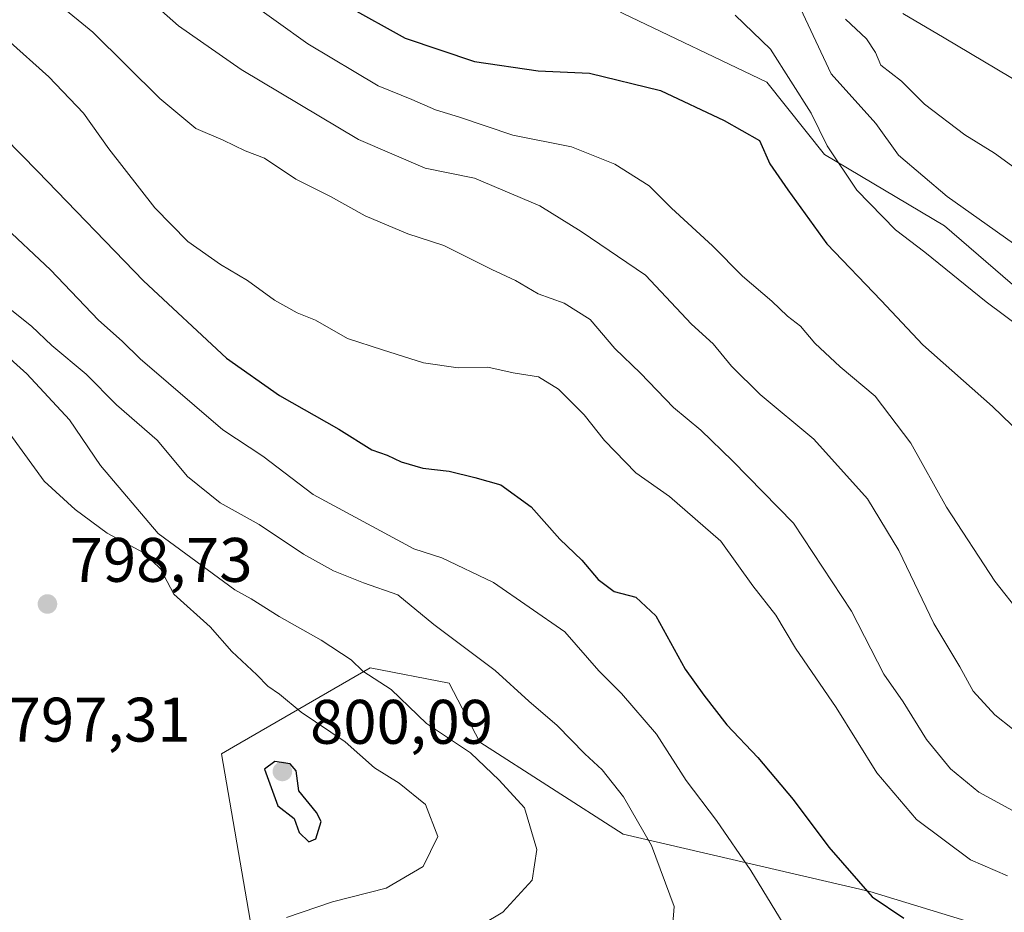
# Model space of a CAD drawing. Units: metres. Extents: x 576723 to 580160, y 4731171 to 4733523.
# Drawn here: x 578771 to 578928, y 4732933 to 4733075 of the extents above; entities that cross this region are included whole.
import ezdxf

# ---------------------------------------------------------------- set-up
doc = ezdxf.new("R2010")
doc.units = ezdxf.units.M
doc.header["$MEASUREMENT"] = 0
for name, color, linetype, lineweight in [('Arbolado forestal CxS', 92, 'Continuous', 0), ('Curva de nivel maestra', 30, 'Continuous', 30), ('Curva de nivel normal', 30, 'Continuous', 0), ('Prado CxS', 92, 'Continuous', 0), ('Punto de cota en terreno', 7, 'Continuous', 0), ('Rótulo de punto de cota en terreno', 7, 'Continuous', 0)]:
    doc.layers.add(name, color=color, linetype=linetype, lineweight=lineweight)
doc.styles.add('Style-Arial', font='txt')

# ---------------------------------------------------------------- blocks, each defined once
blk = doc.blocks.new('*U13')
at = {"layer": 'Arbolado forestal CxS', "color": 92, "linetype": 'Continuous', "lineweight": 0}
for points in [[(578807.8637, 4732931.2973, 797.8453), (578803.2913, 4732957.8203, 799.5287), (578805.2223, 4732958.9379, 799.459), (578826.9639, 4732971.5193, 789.7997), (578839.6005, 4732969.0585, 787.1764), (578844.4473, 4732959.6489, 788.8519), (578867.3115, 4732945.0151, 786.2152), (578906.6381, 4732935.8685, 774.9062), (578927.6735, 4732929.4661, 773.0338)], [(578975.2313, 4732924.8923, 758.459), (578974.3169, 4732943.1841, 753.6094), (578967.9149, 4732967.8779, 749.2411), (578963.3431, 4732988.9133, 745.9815), (578950.5389, 4733008.1199, 745.6613), (578938.6501, 4733024.5825, 742.7658), (578918.5291, 4733041.9603, 741.8154), (578899.3681, 4733053.3367, 746.2718), (578890.1779, 4733064.8253, 746.5769), (578867.3139, 4733075.8005, 744.8985), (578826.1583, 4733097.7513, 737.8641), (578818.2693, 4733118.8153, 732.515), (578811.7717, 4733137.5065, 727.4296), (578803.8521, 4733165.7463, 722.528), (578797.2217, 4733194.6175, 720.0902), (578787.5965, 4733228.2825, 698.9141), (578767.3079, 4733240.7781, 702.6089)]]:
    blk.add_polyline3d(points, dxfattribs=at)
blk = doc.blocks.new('5PATER')
at = {"layer": 'Prado CxS', "linetype": 'Continuous', "lineweight": 0}
h = blk.add_hatch(color=51, dxfattribs=at)
edge = h.paths.add_edge_path()
edge.add_ellipse((0, 0), major_axis=(-0.11, -0.111), ratio=0.999422, start_angle=0, end_angle=360)

msp = doc.modelspace()

# ---------------------------------------------------------------- linework, layer by layer
at = {"layer": 'Arbolado forestal CxS', "color": 92, "linetype": 'Continuous', "lineweight": 0}
for points in [[(578767.3079, 4733240.7781, 702.6089), (578787.5965, 4733228.2825, 698.9141), (578797.2217, 4733194.6175, 720.0902), (578803.8521, 4733165.7463, 722.528), (578811.7717, 4733137.5065, 727.4296), (578818.2693, 4733118.8153, 732.515), (578826.1583, 4733097.7513, 737.8641), (578867.3139, 4733075.8005, 744.8985), (578890.1779, 4733064.8253, 746.5769), (578899.3681, 4733053.3367, 746.2718), (578918.5291, 4733041.9603, 741.8154), (578938.6501, 4733024.5825, 742.7658), (578950.5389, 4733008.1199, 745.6613), (578963.3431, 4732988.9133, 745.9815), (578967.9149, 4732967.8779, 749.2411), (578974.3169, 4732943.1841, 753.6094), (578975.2313, 4732924.8923, 758.459)], [(578975.2313, 4732924.8923, 758.459), (578974.3169, 4732943.1841, 753.6094), (578967.9149, 4732967.8779, 749.2411), (578963.3431, 4732988.9133, 745.9815), (578950.5389, 4733008.1199, 745.6613), (578938.6501, 4733024.5825, 742.7658), (578918.5291, 4733041.9603, 741.8154), (578899.3681, 4733053.3367, 746.2718), (578890.1779, 4733064.8253, 746.5769), (578867.3139, 4733075.8005, 744.8985), (578826.1583, 4733097.7513, 737.8641), (578818.2693, 4733118.8153, 732.515), (578811.7717, 4733137.5065, 727.4296), (578803.8521, 4733165.7463, 722.528), (578797.2217, 4733194.6175, 720.0902), (578787.5965, 4733228.2825, 698.9141), (578767.3079, 4733240.7781, 702.6089)], [(578975.2313, 4732924.8923, 758.459), (578974.3169, 4732943.1841, 753.6094), (578967.9149, 4732967.8779, 749.2411), (578963.3431, 4732988.9133, 745.9815), (578950.5389, 4733008.1199, 745.6613), (578938.6501, 4733024.5825, 742.7658), (578918.5291, 4733041.9603, 741.8154), (578899.3681, 4733053.3367, 746.2718), (578890.1779, 4733064.8253, 746.5769), (578867.3139, 4733075.8005, 744.8985), (578826.1583, 4733097.7513, 737.8641), (578818.2693, 4733118.8153, 732.515), (578811.7717, 4733137.5065, 727.4296), (578803.8521, 4733165.7463, 722.528), (578797.2217, 4733194.6175, 720.0902), (578787.5965, 4733228.2825, 698.9141), (578767.3079, 4733240.7781, 702.6089)], [(578927.6735, 4732929.4661, 773.0338), (578906.6381, 4732935.8685, 774.9062), (578867.3115, 4732945.0151, 786.2152), (578844.4473, 4732959.6489, 788.8519), (578839.6005, 4732969.0585, 787.1764), (578826.9639, 4732971.5193, 789.7997), (578805.2223, 4732958.9379, 799.459), (578803.2913, 4732957.8203, 799.5287), (578807.8637, 4732931.2973, 797.8453)], [(578807.8637, 4732931.2973, 797.8453), (578803.2913, 4732957.8203, 799.5287), (578805.2223, 4732958.9379, 799.459), (578826.9639, 4732971.5193, 789.7997), (578839.6005, 4732969.0585, 787.1764), (578844.4473, 4732959.6489, 788.8519), (578867.3115, 4732945.0151, 786.2152), (578906.6381, 4732935.8685, 774.9062), (578927.6735, 4732929.4661, 773.0338)], [(578807.8637, 4732931.2973, 797.8453), (578803.2913, 4732957.8203, 799.5287), (578805.2223, 4732958.9379, 799.459), (578826.9639, 4732971.5193, 789.7997), (578839.6005, 4732969.0585, 787.1764), (578844.4473, 4732959.6489, 788.8519), (578867.3115, 4732945.0151, 786.2152), (578906.6381, 4732935.8685, 774.9062), (578927.6735, 4732929.4661, 773.0338)]]:
    msp.add_polyline3d(points, dxfattribs=at)
at = {"layer": 'Curva de nivel maestra', "color": 30, "linetype": 'Continuous', "lineweight": 30, "flags": 128}
for points, elevation in [([(578769.41, 4733125.1201), (578772.34, 4733123.8001), (578776.5, 4733121.0901), (578783.4, 4733115.0001), (578791.16, 4733105.1701), (578802.08, 4733093.3401), (578809.65, 4733087.4301), (578815.92, 4733082.2601), (578823.36, 4733076.9801), (578832.58, 4733071.8501), (578843.61, 4733068.1301), (578853.74, 4733066.6701), (578861.92, 4733066.2601), (578873.27, 4733063.5001), (578883.38, 4733058.7201), (578889.05, 4733055.5501), (578890.69, 4733051.8601), (578893.54, 4733047.7101), (578899.79, 4733039.0701), (578908.45, 4733030.0601), (578915.06, 4733023.0001), (578926.14, 4733013.1801), (578944.62, 4732995.3401)], 750), ([(578763.29, 4733061.4801), (578774.02, 4733050.6101), (578790.84, 4733033.1701), (578804.11, 4733020.8901), (578812.52, 4733014.9401), (578821.99, 4733009.5501), (578827.25, 4733006.2301), (578829.7, 4733005.4301), (578831.93, 4733004.3201), (578835.38, 4733003.3401), (578839.59, 4733002.8601), (578843.66, 4733001.8401), (578847.83, 4733000.6701), (578852.63, 4732997.1601), (578857.22, 4732992.0001), (578860.74, 4732988.6801), (578863.32, 4732985.6001), (578865.88, 4732983.7001), (578869.35, 4732982.7601), (578872.5, 4732979.8101), (578877.18, 4732971.3001), (578880.14, 4732967.1801), (578883.84, 4732962.4201), (578888.76, 4732957.2001), (578894.39, 4732950.5101), (578900.07, 4732942.9501), (578906.98, 4732935.0001), (578912.06, 4732931.6001)], 775), ([(578817.24, 4732943.7601), (578818.34, 4732944.2401), (578819.2, 4732947.0501), (578818.46, 4732948.4401), (578815.6, 4732951.8901), (578815.2, 4732955.1101), (578814.25, 4732956.1901), (578811.81, 4732956.5801), (578810.17, 4732955.3401), (578812.26, 4732949.5301), (578814.89, 4732947.5001), (578815.66, 4732945.2701), (578817.24, 4732943.7601)], 800)]:
    msp.add_lwpolyline(points, dxfattribs=dict(at, elevation=elevation))
at = {"layer": 'Curva de nivel normal', "color": 30, "linetype": 'Continuous', "lineweight": 0, "flags": 128}
for points, elevation in [([(578769.86, 4733096.1201), (578778.44, 4733088.7001), (578789.62, 4733079.8801), (578796.44, 4733073.8401), (578806.42, 4733066.8601), (578825.13, 4733055.7201), (578835.76, 4733051.1401), (578843.6, 4733049.5701), (578854.01, 4733045.1201), (578860.61, 4733041.0301), (578870.86, 4733034.0801), (578878.2, 4733026.3001), (578881.66, 4733023.1601), (578884.56, 4733019.6001), (578889.14, 4733015.1001), (578897.68, 4733007.9401), (578906.23, 4732998.4401), (578911.24, 4732990.1901), (578916.82, 4732978.5901), (578920.94, 4732971.6601), (578923.1, 4732967.8001), (578926.56, 4732964.0501), (578934.96, 4732957.3101)], 760), ([(578771.18, 4733082.3801), (578782.8, 4733072.8101), (578793.48, 4733062.2501), (578799.18, 4733057.4401), (578803.58, 4733055.5901), (578807.06, 4733053.9201), (578810.16, 4733052.7201), (578815.16, 4733049.3901), (578820.68, 4733046.6201), (578826.19, 4733043.5701), (578833, 4733040.6601), (578838.71, 4733038.8301), (578846.38, 4733035.0001), (578850.15, 4733033.2201), (578853.74, 4733031.1001), (578857.88, 4733029.6101), (578862.04, 4733027.0201), (578865.96, 4733022.4201), (578870.05, 4733018.5001), (578875.33, 4733013.0201), (578879.67, 4733009.4001), (578884.72, 4733004.5001), (578894.43, 4732994.5701), (578903.69, 4732980.5201), (578908.83, 4732970.5101), (578911.92, 4732966.1001), (578915.64, 4732960.1101), (578919.47, 4732955.4101), (578923.98, 4732951.7201), (578929.35, 4732948.7801)], 765), ([(578930.76, 4732980.0001), (578926.53, 4732985.3401), (578918.85, 4732997.1401), (578913.17, 4733007.3001), (578907.47, 4733014.7901), (578901.88, 4733019.4801), (578897.86, 4733023.2401), (578895.58, 4733025.9501), (578893.51, 4733027.5601), (578891.02, 4733029.9601), (578886.32, 4733033.9201), (578881.52, 4733038.7401), (578875.02, 4733044.7801), (578871.43, 4733048.3201), (578865.98, 4733051.7901), (578859.05, 4733054.5601), (578849.71, 4733056.4201), (578841.21, 4733059.2801), (578837.38, 4733060.4301), (578833.62, 4733062.0801), (578828.24, 4733064.2801), (578817.05, 4733070.9801), (578801.94, 4733081.8701)], 755), ([(578885.18, 4733075.5401), (578890.81, 4733070.1001), (578897.29, 4733059.9201), (578899.84, 4733054.7101), (578904.55, 4733047.6401), (578910.71, 4733041.3401), (578915.4, 4733037.7801), (578925.15, 4733029.8201), (578930.98, 4733025.4801)], 745), ([(578895.58, 4733076.5801), (578900.43, 4733066.2001), (578907.58, 4733058.2401), (578911.18, 4733053.2301), (578918.96, 4733046.6301), (578934.62, 4733035.5101)], 740), ([(578931.05, 4733064.4101), (578918.45, 4733071.9101), (578911.86, 4733075.8001)], 730), ([(578932.14, 4733049.4401), (578926.5, 4733053.5501), (578921.76, 4733056.4501), (578915.34, 4733061.3601), (578911.67, 4733065.0001), (578908.39, 4733067.5601), (578907.5, 4733069.5901), (578906.08, 4733071.7801), (578902.76, 4733074.8901)], 735), ([(578928.57, 4732938.3501), (578922.68, 4732940.9301), (578914.03, 4732947.3401), (578907.72, 4732954.7601), (578901.27, 4732965.2001), (578894.77, 4732974.6401), (578891.66, 4732979.9201), (578887.99, 4732984.5701), (578882.87, 4732991.7001), (578874.69, 4732998.8001), (578869.32, 4733002.5801), (578864.32, 4733007.7201), (578861.1, 4733011.8101), (578857.01, 4733015.9501), (578853.82, 4733017.8801), (578849.78, 4733018.5401), (578845.72, 4733019.4401), (578841.03, 4733019.3001), (578835.5, 4733020.1001), (578828.93, 4733022.1901), (578823.38, 4733023.9801), (578818.3, 4733026.9401), (578815.36, 4733028.1001), (578811.76, 4733030.1001), (578807.46, 4733033.2601), (578803.15, 4733035.7801), (578797.94, 4733039.4601), (578792.65, 4733044.8101), (578785.34, 4733054.2301), (578781.28, 4733059.9201), (578775.76, 4733065.6901), (578769.14, 4733071.6601)], 770), ([(578768.15, 4733042.3901), (578776.04, 4733034.9601), (578783.7, 4733026.9401), (578787.46, 4733023.5601), (578790.34, 4733020.7801), (578803.49, 4733009.4301), (578809.88, 4733005.2601), (578817.89, 4732999.1201), (578833.97, 4732990.4601), (578838.4, 4732989.0501), (578846.66, 4732985.1301), (578857.99, 4732977.2401), (578863.45, 4732971.0601), (578867.04, 4732967.4301), (578872.64, 4732960.9201), (578877.36, 4732953.5701), (578882.17, 4732947.2001), (578887.65, 4732939.2301), (578892.8, 4732930.7601)], 780), ([(578875.02, 4732928.0601), (578875.42, 4732933.4801), (578871.81, 4732943.1801), (578867.36, 4732950.9801), (578863.98, 4732955.2701), (578861.19, 4732957.8201), (578856.77, 4732962.3001), (578852.25, 4732966.1901), (578846.9, 4732971.0901), (578837.14, 4732978.4001), (578831.41, 4732983.1601), (578825.9, 4732985.0801), (578821.12, 4732986.9601), (578816.38, 4732989.6501), (578809.31, 4732994.3601), (578803.09, 4732997.8201), (578797.87, 4733001.9901), (578793.02, 4733007.8201), (578786.57, 4733013.4201), (578781.74, 4733018.3001), (578776.28, 4733022.8801), (578773.02, 4733025.9601), (578767.43, 4733030.3601)], 785), ([(578835.5, 4732925.0401), (578848.15, 4732932.6001), (578852.82, 4732937.6601), (578853.54, 4732942.5601), (578851.58, 4732949.1901), (578847.56, 4732953.5901), (578842.96, 4732957.9901), (578835.99, 4732962.6201), (578830.33, 4732968.0601), (578825.82, 4732971.0001), (578823.95, 4732972.8001), (578819.19, 4732975.9001), (578812.49, 4732979.6701), (578808.03, 4732982.5201), (578805.43, 4732983.9301), (578793.22, 4732992.9401), (578784.03, 4733003.7601), (578779.06, 4733011.0501), (578772.25, 4733018.3801), (578763.06, 4733026.6101)], 790), ([(578813.65, 4732931.7401), (578821, 4732934.2401), (578829.52, 4732936.4001), (578835.46, 4732939.8401), (578837.77, 4732944.6601), (578835.78, 4732949.7201), (578831.6, 4732953.1401), (578827.66, 4732955.6001), (578823, 4732959.7401), (578816.01, 4732964.4701), (578812.52, 4732967.3001), (578810.7, 4732968.5701), (578808.93, 4732970.4001), (578804.96, 4732974.1401), (578801.47, 4732978.0601), (578795.68, 4732983.2701), (578793.56, 4732987.2801), (578790.92, 4732989.8401), (578785.08, 4732992.9701), (578779.99, 4732996.7501), (578775.04, 4733001.2701), (578766.01, 4733013.6201)], 795)]:
    msp.add_lwpolyline(points, dxfattribs=dict(at, elevation=elevation))

# ---------------------------------------------------------------- block references
at = {"layer": 'Arbolado forestal CxS', "color": 92, "linetype": 'Continuous', "lineweight": 0}
msp.add_blockref('*U13', (0, 0), dxfattribs=at)
at = {"layer": 'Punto de cota en terreno', "color": 7, "linetype": 'Continuous', "lineweight": 0, "xscale": 10, "yscale": 10, "zscale": 10}
for p in [(578775.56, 4732981.69, 798.73), (578813, 4732955, 800.09)]:
    msp.add_blockref('5PATER', p, dxfattribs=at)

# ---------------------------------------------------------------- texts
at = {"layer": 'Rótulo de punto de cota en terreno', "color": 7, "linetype": 'Continuous', "lineweight": 0, "style": 'Style-Arial'}
for s, p in [('798,73', (578779.0878, 4732985.2178)), ('797,31', (578769.2178, 4732959.7578)), ('800,09', (578817.4097, 4732959.4097))]:
    msp.add_text(s, height=7, dxfattribs=at).set_placement(p)

doc.saveas('drawing.dxf')
